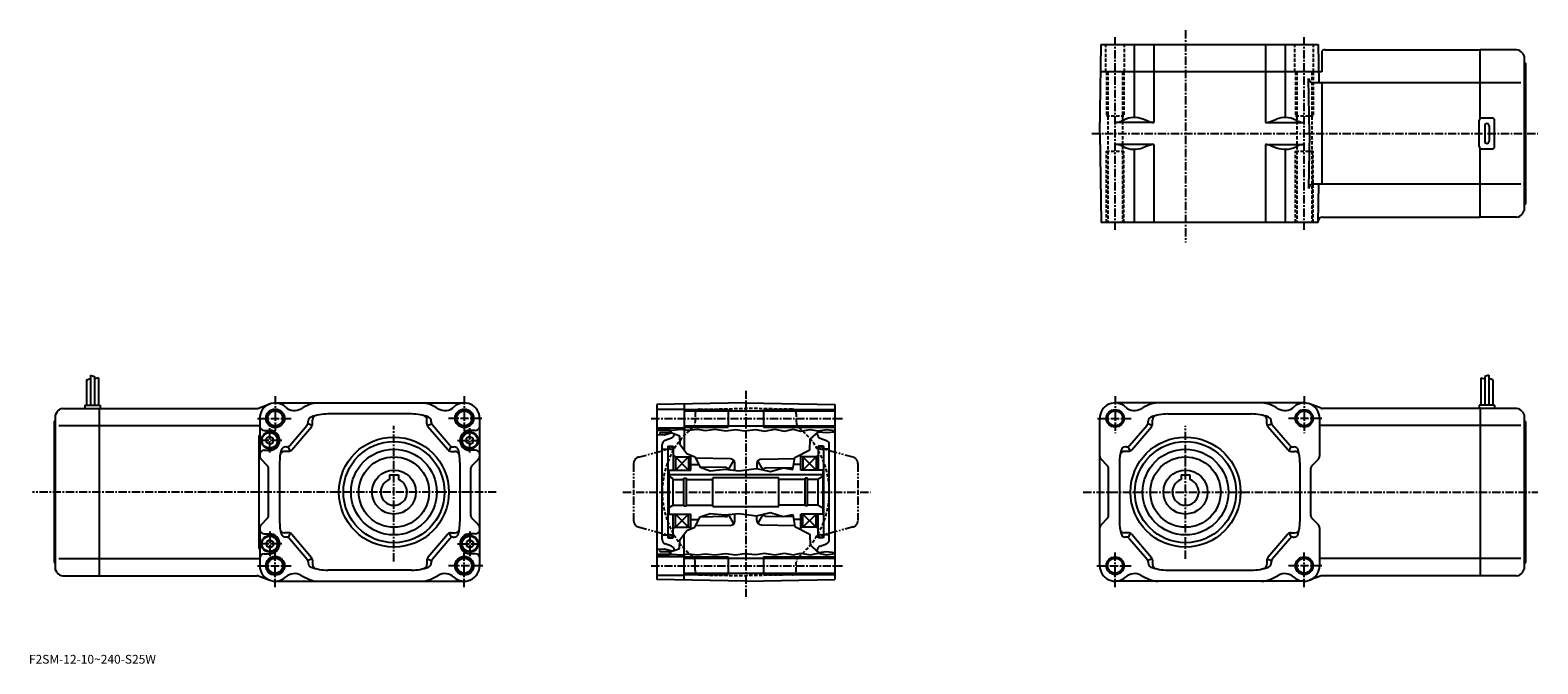
# Model space of a CAD drawing. Extents: x 75 to 760, y 72 to 360.
import ezdxf

# ---------------------------------------------------------------- set-up
doc = ezdxf.new("R2010")
doc.units = 0
doc.header["$LTSCALE"] = 3
for name, pattern in [('CENTER', [2, 1.25, -0.25, 0.25, -0.25]), ('DASHED', [0.75, 0.5, -0.25]), ('PHANTOM', [2.5, 1.25, -0.25, 0.25, -0.25, 0.25, -0.25])]:
    doc.linetypes.add(name, pattern=pattern)
doc.layers.get('0').update_dxf_attribs({"linetype": 'CONTINUOUS'})
doc.styles.get("Standard").update_dxf_attribs({"font": 'txt', "bigfont": 'BIGFONT'})

msp = doc.modelspace()

# ---------------------------------------------------------------- linework, layer by layer
at = {"linetype": 'CENTER'}
for p, q in [((568, 269.137329), (568, 356.812347)), ((600, 359.943604), (600, 263.501099)), ((654, 269.137329), (654, 356.812347)), ((557.378418, 312.996246), (760.237488, 312.996246)), ((186, 193.565582), (186, 176.76828)), ((272, 193.565582), (272, 176.76828)), ((400, 196.076248), (400, 102.451874)), ((568, 193.565582), (568, 176.76828)), ((654, 193.565582), (654, 176.76828)), ((178.021347, 183.5), (193.208847, 183.5)), ((183.5, 167.956406), (183.5, 179.072342)), ((240, 118.421249), (240, 180.106873)), ((279.978638, 183.5), (264.791138, 183.5)), ((274.5, 167.956406), (274.5, 179.072342)), ((356.995026, 183.5), (444.043762, 183.5)), ((560.021362, 183.5), (575.208862, 183.5)), ((600, 119.693748), (600, 180.106873)), ((661.978638, 183.5), (646.791138, 183.5)), ((189.051392, 173.5), (178.646347, 173.5)), ((268.948608, 173.5), (279.353638, 173.5)), ((286.540771, 150), (75.57, 150)), ((344.109558, 150), (456.738617, 150)), ((553.459229, 150), (760.237488, 150)), ((183.5, 132.043594), (183.5, 120.927658)), ((274.5, 132.043594), (274.5, 120.927658)), ((189.051392, 126.5), (178.646347, 126.5)), ((268.948608, 126.5), (279.353638, 126.5)), ((186, 106.783089), (186, 123.231712)), ((272, 106.783089), (272, 123.231712)), ((568, 106.783089), (568, 123.231712)), ((654, 106.783089), (654, 123.231712)), ((178.021347, 116.5), (193.208847, 116.5)), ((280.361633, 116.5), (264.791138, 116.5)), ((356.995026, 116.5), (444.043762, 116.5)), ((559.638367, 116.5), (575.208862, 116.5)), ((661.978638, 116.5), (646.791138, 116.5))]:
    msp.add_line(p, q, dxfattribs=at)
at = {"linetype": 'CONTINUOUS'}
for p, q in [((561, 312.996246), (561.706909, 353.496246)), ((561.706909, 353.496246), (660.293091, 353.496246)), ((576.65802, 353.496246), (576.65802, 320.200256)), ((585.632507, 353.496246), (585.632507, 317.996246)), ((636.367493, 353.496246), (636.367493, 317.996246)), ((645.34198, 353.496246), (645.34198, 320.200256)), ((660.293091, 353.496246), (660.598511, 335.996246)), ((662, 350.375519), (662, 340.996246)), ((663.448303, 350.996246), (734.055481, 350.996246)), ((734.055481, 319.862274), (734.055481, 350.996246)), ((750.591431, 350.996246), (734.055481, 350.996246)), ((753.189514, 349.496246), (754.055481, 347.996246)), ((754.055481, 347.996246), (754.055481, 277.996246)), ((754.555481, 344.996246), (754.055481, 345.496246)), ((754.555481, 344.996246), (754.555481, 280.996246)), ((662, 340.996246), (561.48877, 340.996246)), ((656.432983, 312.996246), (655.997192, 337.961334)), ((734.055481, 335.996246), (657.996887, 335.996246)), ((662, 335.996246), (662, 289.996246)), ((752.473877, 335.996246), (734.055481, 335.996246)), ((585.632507, 317.996246), (568.08728, 317.996246)), ((571.884705, 319.110626), (570.907898, 318.640137)), ((583.295105, 318.43103), (580.613586, 319.464447)), ((636.367493, 317.996246), (653.91272, 317.996246)), ((638.704834, 318.43103), (641.386414, 319.464447)), ((650.115295, 319.110626), (651.092102, 318.640137)), ((733.555481, 306.996246), (733.555481, 318.996246)), ((739.555481, 319.996246), (734.555481, 319.996246)), ((736.055481, 316.496246), (736.055481, 309.496246)), ((738.055481, 316.496246), (738.055481, 309.496246)), ((740.555481, 306.996246), (740.555481, 318.996246)), ((561, 312.996246), (561.706909, 272.496246)), ((656.432983, 312.996246), (655.997192, 288.031158)), ((585.632507, 307.996246), (568.08728, 307.996246)), ((571.884705, 306.881866), (570.907898, 307.352386)), ((576.65802, 305.792236), (576.65802, 272.496246)), ((583.295105, 307.561462), (580.613586, 306.528046)), ((585.632507, 307.996246), (585.632507, 272.496246)), ((636.367493, 307.996246), (653.91272, 307.996246)), ((636.367493, 307.996246), (636.367493, 272.496246)), ((638.704834, 307.561462), (641.386414, 306.528046)), ((645.34198, 305.792236), (645.34198, 272.496246)), ((650.115295, 306.881866), (651.092102, 307.352386)), ((734.055481, 274.996246), (734.055481, 306.130219)), ((734.555481, 305.996246), (739.555481, 305.996246)), ((734.055481, 289.996246), (657.996887, 289.996246)), ((660.293091, 272.496246), (660.598511, 289.996246)), ((752.473877, 289.996246), (734.055481, 289.996246)), ((662.302124, 274.996246), (734.055481, 274.996246)), ((750.591431, 274.996246), (734.055481, 274.996246)), ((753.189514, 276.496246), (754.055481, 277.996246)), ((754.555481, 280.996246), (754.055481, 280.496246)), ((660.293091, 272.496246), (561.706909, 272.496246)), ((100.244499, 201.0625), (102.044495, 201.6875)), ((100.244499, 201.0625), (100.244499, 189.5)), ((102.044495, 203.125), (102.044495, 189.5)), ((102.044495, 203.125), (103.844498, 202.5)), ((103.844498, 202.5), (103.844498, 189.5)), ((105.644493, 201.875), (103.845505, 201.427292)), ((105.644493, 201.875), (105.644493, 189.5)), ((734.35553, 201.875), (734.35553, 189.5)), ((734.35553, 201.875), (736.15448, 201.427292)), ((737.955505, 203.125), (736.155518, 202.5)), ((736.155518, 202.5), (736.155518, 189.5)), ((737.955505, 203.125), (737.955505, 189.5)), ((739.755493, 201.0625), (737.955505, 201.6875)), ((739.755493, 201.0625), (739.755493, 189.5)), ((86.810493, 186.499985), (85.944496, 185)), ((89.408592, 188), (105.944496, 188)), ((99.444496, 189.5), (99.444496, 188)), ((99.444496, 189.5), (106.444496, 189.5)), ((105.944496, 188), (177.641251, 188)), ((105.944496, 188), (106.444496, 188)), ((105.944496, 188), (105.944496, 112)), ((106.444496, 189.5), (106.444496, 188)), ((178.33638, 188.124695), (183.567017, 190.063583)), ((186, 190.5), (272, 190.5)), ((248, 185.5), (210, 185.5)), ((400, 190.5), (359.5, 189.793076)), ((359.5, 189.793076), (359.5, 110.206932)), ((359.5, 187.75), (372, 187.75)), ((372, 190.011261), (372, 169.088226)), ((372, 187.5), (392, 187.5)), ((372, 186.899994), (440.5, 186.899994)), ((392, 187.5), (392, 179.5)), ((400, 190.5), (440.5, 189.793076)), ((408, 187.5), (408, 179.5)), ((408, 187.5), (440.5, 187.5)), ((440.5, 189.793076), (440.5, 110.206932)), ((654, 190.5), (568, 190.5)), ((592, 185.5), (630, 185.5)), ((661.663635, 188.124695), (656.432983, 190.063583)), ((734.055481, 188), (662.358765, 188)), ((733.555481, 189.5), (733.555481, 188)), ((740.555481, 189.5), (733.555481, 189.5)), ((734.055481, 188), (733.555481, 188)), ((734.055481, 188), (734.055481, 112)), ((750.591431, 188), (734.055481, 188)), ((740.555481, 189.5), (740.555481, 188)), ((753.189514, 186.499985), (754.055481, 185)), ((85.444496, 182), (85.944496, 182.5)), ((85.444496, 182), (85.444496, 118)), ((85.944496, 185), (85.944496, 115)), ((87.526093, 180.248993), (105.944496, 180.248993)), ((105.944496, 180.248962), (179, 180.248962)), ((179, 183.5), (179, 166.32843)), ((192.598648, 171.19841), (200.518509, 180.438263)), ((193.518509, 169.19841), (202.518509, 179.69841)), ((202.875763, 180.306107), (200.875763, 181.045959)), ((201, 181.739853), (201, 182.235001)), ((203, 181), (203, 182.864914)), ((255, 181), (255, 182.864914)), ((255.124237, 180.306107), (257.124237, 181.045959)), ((264.481476, 169.19841), (255.481491, 179.69841)), ((257, 181.739853), (257, 182.235001)), ((265.401367, 171.19841), (257.481476, 180.438263)), ((279, 116.5), (279, 183.5)), ((359.5, 179.25), (372, 179.25)), ((359.5, 178.386047), (363.03125, 178.625)), ((363.03125, 178.625), (366.75, 178.15625)), ((366.75, 178.15625), (370.53125, 178.5625)), ((370.53125, 178.5625), (374.03125, 178.0625)), ((372, 180.100006), (440.5, 180.100006)), ((372, 179.5), (392, 179.5)), ((374.03125, 178.0625), (378.0625, 178.59375)), ((378.0625, 178.59375), (381.59375, 178.03125)), ((381.59375, 178.03125), (386.125, 178.53125)), ((386.125, 178.53125), (390.8125, 177.90625)), ((390.8125, 177.90625), (395.5, 178.5)), ((395.5, 178.5), (399.3125, 177.875)), ((399.3125, 177.875), (404.625, 178.375)), ((404.625, 178.375), (408.53125, 177.71875)), ((408, 179.5), (440.5, 179.5)), ((408.53125, 177.71875), (413.15625, 178.5625)), ((413.15625, 178.5625), (417.5625, 177.71875)), ((417.5625, 177.71875), (421.625, 178.59375)), ((421.625, 178.59375), (425, 177.75)), ((425, 177.75), (429.28125, 178.5)), ((429.28125, 178.5), (432.90625, 177.78125)), ((432.90625, 177.78125), (436.78125, 178.5)), ((436.78125, 178.5), (440.5, 177.957687)), ((561, 116.5), (561, 183.5)), ((574.598633, 171.19841), (582.518494, 180.438263)), ((575.518494, 169.19841), (584.518494, 179.69841)), ((584.875793, 180.306107), (582.875793, 181.045959)), ((583, 181.739853), (583, 182.235001)), ((585, 181), (585, 182.864914)), ((637, 181), (637, 182.864914)), ((637.124207, 180.306107), (639.124207, 181.045959)), ((646.481506, 169.19841), (637.481506, 179.69841)), ((639, 181.739853), (639, 182.235001)), ((647.401367, 171.19841), (639.481506, 180.438263)), ((661, 183.5), (661, 166.32843)), ((734.055481, 180.248962), (661, 180.248962)), ((752.473877, 180.248993), (734.055481, 180.248993)), ((754.055481, 185), (754.055481, 115)), ((754.555481, 182), (754.055481, 182.5)), ((754.555481, 182), (754.555481, 118)), ((178.5, 175.69046), (178.5, 124.309532)), ((178.5, 175.69046), (179, 175.69046)), ((181, 178), (183.5, 178)), ((183.5, 175.299988), (182, 174.43396)), ((182, 172.56601), (182, 174.43396)), ((183.5, 171.699982), (182, 172.56601)), ((183.5, 175.299988), (185, 174.43396)), ((183.5, 171.699982), (185, 172.56601)), ((185, 172.56601), (185, 174.43396)), ((274.5, 175.299988), (273, 174.43396)), ((273, 172.56601), (273, 174.43396)), ((274.5, 171.699982), (273, 172.56601)), ((277, 178), (274.5, 178)), ((274.5, 175.299988), (276, 174.43396)), ((274.5, 171.699982), (276, 172.56601)), ((276, 172.56601), (276, 174.43396)), ((359.5, 178.170212), (366, 178)), ((362.974121, 175.924332), (359.5, 176.060043)), ((360.999969, 177.000015), (364.999969, 177.000031)), ((360.999969, 177.000015), (360.999969, 176.00145)), ((362, 128.400421), (362, 171.599579)), ((366.567902, 176.891891), (362.974121, 175.924332)), ((366.184052, 174.522873), (363.315948, 173.478973)), ((364.999969, 177.299988), (364.999969, 176.469757)), ((364.999969, 177.299988), (366, 177.299988)), ((366, 178), (366, 176.738998)), ((366.567902, 176.891891), (369.87384, 175.589554)), ((367.5, 176.524704), (367.5, 176.402252)), ((369.87384, 175.589554), (370.033386, 171.760803)), ((370.033386, 171.760803), (373.144226, 167.533218)), ((429.139709, 169.12854), (429.299225, 174.074005)), ((429.299225, 174.074005), (433.134827, 177.406555)), ((432.499908, 176.854904), (432.499908, 176.402283)), ((433.134827, 177.406555), (436.782806, 177.049683)), ((433.815857, 174.522903), (436.684052, 173.478973)), ((436.782806, 177.049683), (440.5, 177.421402)), ((438, 128.400421), (438, 171.599579)), ((182.414215, 162.085785), (179.585785, 164.914215)), ((181, 169), (183.5, 169)), ((192, 168.5), (190.226273, 168.5)), ((191.080124, 170.5), (190.635086, 170.5)), ((192.835709, 168.682968), (191.915848, 170.682968)), ((265.164276, 168.682968), (266.084167, 170.682968)), ((266, 168.5), (267.773712, 168.5)), ((266.919861, 170.5), (267.364929, 170.5)), ((277, 169), (274.5, 169)), ((275.585785, 162.085785), (278.414215, 164.914215)), ((362, 169.5), (364.600006, 169.5)), ((364.600006, 170.850006), (364.600006, 129.149994)), ((364.600006, 170.850006), (367, 170.850006)), ((367, 170.850006), (367, 160)), ((368, 166), (367, 166.577347)), ((368, 166), (375, 166)), ((368, 166), (374, 160)), ((374, 166), (368, 160)), ((368, 166), (368, 160)), ((373.144226, 167.533218), (376.813446, 166.017685)), ((374, 166), (374, 160)), ((375, 160), (375, 166.766708)), ((376.813446, 166.017685), (379.206421, 161.311508)), ((393.034912, 165.132843), (377.122162, 165.410599)), ((406.965088, 164.914642), (422.269745, 165.181793)), ((421.402435, 160.194794), (422.359619, 165.698608)), ((422.359619, 165.698608), (429.139709, 169.12854)), ((425, 160), (425, 167.034332)), ((432, 166), (425, 166)), ((426, 166), (426, 160)), ((432, 166), (426, 160)), ((426, 166), (432, 160)), ((432, 166), (433, 166.577347)), ((432, 166), (432, 160)), ((435.399994, 170.850006), (433, 170.850006)), ((433, 170.850006), (433, 160)), ((435.399994, 170.850006), (435.399994, 129.149994)), ((438, 169.5), (435.399994, 169.5)), ((564.414185, 162.085785), (561.585815, 164.914215)), ((574, 168.5), (572.226257, 168.5)), ((573.080139, 170.5), (572.635071, 170.5)), ((574.835693, 168.682968), (573.915833, 170.682968)), ((647.164307, 168.682968), (648.084167, 170.682968)), ((648, 168.5), (649.773743, 168.5)), ((648.919861, 170.5), (649.364929, 170.5)), ((657.585815, 162.085785), (660.414185, 164.914215)), ((183, 139.32843), (183, 160.67157)), ((188, 163.5), (188, 136.5)), ((238, 157.800003), (242, 157.800003)), ((238, 157.800003), (238, 155.65686)), ((242, 157.800003), (242, 155.65686)), ((270, 163.5), (270, 136.5)), ((275, 139.32843), (275, 160.67157)), ((365.000092, 160), (375, 160)), ((365.000092, 160), (365.000092, 140)), ((434.999908, 157.800003), (365.000092, 157.800003)), ((375, 162.5), (378.602112, 162.5)), ((390.701996, 161.173553), (379.174255, 161.374771)), ((379.206421, 161.311508), (383.832825, 159.716187)), ((383.832825, 159.716187), (390.612915, 160.354324)), ((390.612915, 160.354324), (396.914398, 159.716187)), ((392.23822, 160.411407), (394.571136, 164.370697)), ((395, 159.910049), (395, 163.133133)), ((396.914398, 159.716187), (404.890961, 160.753143)), ((404.890961, 160.753143), (411.272217, 159.317368)), ((405, 162.914948), (405, 160.728607)), ((407.76178, 160.193222), (405.428864, 164.152496)), ((409.298004, 160.955368), (421.571991, 161.169617)), ((411.272217, 159.317368), (417.01535, 161.072205)), ((417.01535, 161.072205), (421.402435, 160.194794)), ((425, 162.5), (421.803345, 162.5)), ((434.999908, 160), (425, 160)), ((434.999908, 160), (434.999908, 140)), ((565, 139.32843), (565, 160.67157)), ((570, 163.5), (570, 136.5)), ((598, 157.800003), (602, 157.800003)), ((598, 157.800003), (598, 155.65686)), ((602, 157.800003), (602, 155.65686)), ((652, 163.5), (652, 136.5)), ((657, 139.32843), (657, 160.67157)), ((367.000092, 156), (365.000092, 157.154709)), ((367.000092, 144), (367.000092, 156)), ((367.000092, 155.65686), (371.850098, 155.65686)), ((371.850098, 143.75), (371.850098, 156.25)), ((371.850098, 156.25), (373.000092, 156.25)), ((373.000092, 143.75), (373.000092, 156.25)), ((373.000092, 155.65686), (385.000092, 155.65686)), ((414.999908, 156.5), (385.000092, 156.5)), ((385.000092, 143.5), (385.000092, 156.5)), ((414.999908, 143.5), (414.999908, 156.5)), ((426.999908, 155.65686), (414.999908, 155.65686)), ((426.999908, 143.75), (426.999908, 156.25)), ((428.149902, 156.25), (426.999908, 156.25)), ((428.149902, 143.75), (428.149902, 156.25)), ((432.999908, 155.65686), (428.149902, 155.65686)), ((432.999908, 156), (434.999908, 157.154709)), ((432.999908, 144), (432.999908, 156)), ((367.000092, 144), (365.000092, 142.845306)), ((367.000092, 144), (371.850098, 144)), ((373.000092, 144), (385.000092, 144)), ((426.999908, 144), (414.999908, 144)), ((432.999908, 144), (428.149902, 144)), ((432.999908, 144), (434.999908, 142.845306)), ((182.414215, 137.914215), (179.585785, 135.085785)), ((275.585785, 137.914215), (278.414215, 135.085785)), ((365.000092, 140), (375, 140)), ((367, 129.149994), (367, 140)), ((368, 134), (374, 140)), ((374, 134), (368, 140)), ((368, 134), (368, 140)), ((371.850098, 143.75), (373.000092, 143.75)), ((374, 134), (374, 140)), ((375, 133.233292), (375, 140)), ((375, 137.5), (378.602112, 137.5)), ((376.813446, 133.982315), (379.206421, 138.688492)), ((390.701996, 138.826447), (379.174255, 138.625229)), ((379.206421, 138.688492), (383.832825, 140.283813)), ((383.832825, 140.283813), (390.612915, 139.645676)), ((385.000092, 143.5), (414.999908, 143.5)), ((390.612915, 139.645676), (396.914398, 140.283813)), ((394.571136, 135.629303), (392.23822, 139.588593)), ((395, 136.866867), (395, 140.089951)), ((396.914398, 140.283813), (404.890961, 139.246857)), ((404.890961, 139.246857), (411.272217, 140.682632)), ((405, 137.085052), (405, 139.271393)), ((407.76178, 139.806778), (405.428864, 135.847504)), ((409.298004, 139.044632), (421.571991, 138.830383)), ((411.272217, 140.682632), (417.01535, 138.927795)), ((417.01535, 138.927795), (421.402435, 139.805206)), ((421.402435, 139.805206), (422.359619, 134.301392)), ((425, 137.5), (421.803345, 137.5)), ((425, 132.965668), (425, 140)), ((434.999908, 140), (425, 140)), ((426, 134), (426, 140)), ((432, 134), (426, 140)), ((426, 134), (432, 140)), ((428.149902, 143.75), (426.999908, 143.75)), ((432, 134), (432, 140)), ((433, 129.149994), (433, 140)), ((564.414185, 137.914215), (561.585815, 135.085785)), ((657.585815, 137.914215), (660.414185, 135.085785)), ((179, 133.67157), (179, 116.5)), ((181, 131), (183.5, 131)), ((192, 131.5), (190.226273, 131.5)), ((192.835709, 131.317032), (191.915848, 129.317032)), ((193.518509, 130.80159), (202.518509, 120.301582)), ((264.481476, 130.80159), (255.481491, 120.301582)), ((265.164276, 131.317032), (266.084167, 129.317032)), ((266, 131.5), (267.773712, 131.5)), ((277, 131), (274.5, 131)), ((362, 130.5), (364.600006, 130.5)), ((368, 134), (367, 133.422653)), ((368, 134), (375, 134)), ((370.033386, 128.239197), (373.144226, 132.466782)), ((372, 109.988739), (372, 130.911789)), ((373.144226, 132.466782), (376.813446, 133.982315)), ((393.034912, 134.867172), (377.122162, 134.589401)), ((406.965088, 135.085358), (422.269745, 134.818207)), ((422.359619, 134.301392), (429.139709, 130.87146)), ((432, 134), (425, 134)), ((429.139709, 130.87146), (429.299225, 125.925995)), ((432, 134), (433, 133.422653)), ((438, 130.5), (435.399994, 130.5)), ((574, 131.5), (572.226257, 131.5)), ((574.835693, 131.317032), (573.915833, 129.317032)), ((575.518494, 130.80159), (584.518494, 120.301582)), ((646.481506, 130.80159), (637.481506, 120.301582)), ((647.164307, 131.317032), (648.084167, 129.317032)), ((648, 131.5), (649.773743, 131.5)), ((661, 133.67157), (661, 116.5)), ((178.5, 124.309532), (179, 124.309532)), ((183.5, 128.300018), (182, 127.43399)), ((182, 127.43399), (182, 125.56604)), ((183.5, 124.700012), (182, 125.56604)), ((183.5, 128.300018), (185, 127.43399)), ((183.5, 124.700012), (185, 125.56604)), ((185, 127.43399), (185, 125.56604)), ((191.080124, 129.5), (190.635086, 129.5)), ((192.598648, 128.80159), (200.518509, 119.561737)), ((265.401367, 128.80159), (257.481476, 119.561737)), ((266.919861, 129.5), (267.364929, 129.5)), ((274.5, 128.300018), (273, 127.43399)), ((273, 127.43399), (273, 125.56604)), ((274.5, 124.700012), (273, 125.56604)), ((274.5, 128.300018), (276, 127.43399)), ((274.5, 124.700012), (276, 125.56604)), ((276, 127.43399), (276, 125.56604)), ((362.974121, 124.075661), (359.5, 123.939957)), ((360.999969, 122.999985), (360.999969, 123.99855)), ((366.567902, 123.108109), (362.974121, 124.075661)), ((366.184052, 125.477135), (363.315948, 126.521027)), ((364.600006, 129.149994), (367, 129.149994)), ((364.999969, 122.700012), (364.999969, 123.530243)), ((366.567902, 123.108109), (369.87384, 124.410446)), ((367.5, 123.475296), (367.5, 123.597748)), ((369.87384, 124.410446), (370.033386, 128.239197)), ((429.299225, 125.925995), (433.134827, 122.593445)), ((432.499908, 123.145096), (432.499908, 123.59771)), ((435.399994, 129.149994), (433, 129.149994)), ((433.815857, 125.477097), (436.684052, 126.521027)), ((573.080139, 129.5), (572.635071, 129.5)), ((574.598633, 128.80159), (582.518494, 119.561737)), ((647.401367, 128.80159), (639.481506, 119.561737)), ((648.919861, 129.5), (649.364929, 129.5)), ((85.444496, 118), (85.944496, 117.5)), ((87.526093, 119.750999), (105.944496, 119.750999)), ((105.944496, 119.751038), (179, 119.751038)), ((181, 122), (183.5, 122)), ((202.875763, 119.693893), (200.875763, 118.954041)), ((201, 118.260155), (201, 117.765007)), ((203, 119), (203, 117.135086)), ((255, 119), (255, 117.135086)), ((255.124237, 119.693893), (257.124237, 118.954041)), ((257, 118.260155), (257, 117.765007)), ((277, 122), (274.5, 122)), ((359.5, 121.829788), (366, 122)), ((359.5, 121.613953), (363.03125, 121.375)), ((359.5, 120.75), (372, 120.75)), ((360.999969, 122.999985), (364.999969, 122.999969)), ((363.03125, 121.375), (366.75, 121.84375)), ((364.999969, 122.700012), (366, 122.700012)), ((366, 122), (366, 123.261009)), ((366.75, 121.84375), (370.53125, 121.4375)), ((370.53125, 121.4375), (374.03125, 121.9375)), ((372, 120.5), (392, 120.5)), ((372, 119.900002), (440.5, 119.900002)), ((374.03125, 121.9375), (378.0625, 121.40625)), ((378.0625, 121.40625), (381.59375, 121.96875)), ((381.59375, 121.96875), (386.125, 121.46875)), ((386.125, 121.46875), (390.8125, 122.09375)), ((390.8125, 122.09375), (395.5, 121.5)), ((392, 120.5), (392, 112.5)), ((395.5, 121.5), (399.3125, 122.125)), ((399.3125, 122.125), (404.625, 121.625)), ((404.625, 121.625), (408.53125, 122.28125)), ((408, 120.5), (408, 112.5)), ((408, 120.5), (440.5, 120.5)), ((408.53125, 122.28125), (413.15625, 121.4375)), ((413.15625, 121.4375), (417.5625, 122.28125)), ((417.5625, 122.28125), (421.625, 121.40625)), ((421.625, 121.40625), (425, 122.25)), ((425, 122.25), (429.28125, 121.5)), ((429.28125, 121.5), (432.90625, 122.21875)), ((432.90625, 122.21875), (436.78125, 121.5)), ((433.134827, 122.593445), (436.782806, 122.95031)), ((436.78125, 121.5), (440.5, 122.04232)), ((436.782806, 122.95031), (440.5, 122.57859)), ((584.875793, 119.693893), (582.875793, 118.954041)), ((583, 118.260155), (583, 117.765007)), ((585, 119), (585, 117.135086)), ((637, 119), (637, 117.135086)), ((637.124207, 119.693893), (639.124207, 118.954041)), ((639, 118.260155), (639, 117.765007)), ((734.055481, 119.751038), (661, 119.751038)), ((752.473877, 119.750999), (734.055481, 119.750999)), ((754.555481, 118), (754.055481, 117.5)), ((86.810493, 113.5), (85.944496, 115)), ((89.408592, 112), (105.944496, 112)), ((105.944496, 112), (177.641251, 112)), ((178.33638, 111.875305), (183.567017, 109.936417)), ((248, 114.5), (210, 114.5)), ((359.5, 112.25), (372, 112.25)), ((400, 109.5), (359.5, 110.206932)), ((372, 113.099998), (440.5, 113.099998)), ((372, 112.5), (392, 112.5)), ((400, 109.5), (440.5, 110.206932)), ((408, 112.5), (440.5, 112.5)), ((592, 114.5), (630, 114.5)), ((661.663635, 111.875305), (656.432983, 109.936417)), ((734.055481, 112), (662.358765, 112)), ((750.591431, 112), (734.055481, 112)), ((753.189514, 113.5), (754.055481, 115)), ((186, 109.5), (272, 109.5)), ((654, 109.5), (568, 109.5))]:
    msp.add_line(p, q, dxfattribs=at)
at = {"linetype": 'DASHED'}
for p, q in [((563.75, 340.996246), (563.75, 353.496246)), ((572.25, 340.996246), (572.25, 353.496246)), ((649.75, 340.996246), (649.75, 353.496246)), ((658.25, 340.996246), (658.25, 353.496246)), ((564, 340.996246), (564, 320.996246)), ((564.599976, 340.996246), (564.599976, 272.496246)), ((571.400024, 340.996246), (571.400024, 272.496246)), ((572, 340.996246), (572, 320.996246)), ((650, 340.996246), (650, 320.996246)), ((650.599976, 340.996246), (650.599976, 272.496246)), ((657.400024, 340.996246), (657.400024, 272.496246)), ((658, 340.996246), (658, 320.996246)), ((564, 320.996246), (572, 320.996246)), ((650, 320.996246), (658, 320.996246)), ((564, 304.996246), (572, 304.996246)), ((564, 272.496246), (564, 304.996246)), ((572, 272.496246), (572, 304.996246)), ((650, 304.996246), (658, 304.996246)), ((650, 272.496246), (650, 304.996246)), ((658, 272.496246), (658, 304.996246)), ((377, 185.633133), (377, 181.701736)), ((378.965088, 187.632828), (400, 188)), ((421.034912, 187.632828), (400, 188)), ((423, 185.633133), (423, 181.701736)), ((377, 114.366859), (377, 118.298264)), ((423, 114.366859), (423, 118.298264)), ((378.965088, 112.367165), (400, 112)), ((421.034912, 112.367165), (400, 112))]:
    msp.add_line(p, q, dxfattribs=at)
at = {"linetype": 'PHANTOM'}
for p, q in [((351.223541, 165.873886), (364.600006, 169.458099)), ((365.800018, 169.5), (364.600006, 169.458099)), ((365.800018, 169.5), (367, 169.458099)), ((434.199982, 169.5), (433, 169.458099)), ((434.199982, 169.5), (435.399994, 169.458099)), ((448.776459, 165.873886), (435.399994, 169.458099)), ((349, 162.976105), (349, 137.086975)), ((451, 162.976105), (451, 137.086975)), ((351.223541, 134.126114), (364.600006, 130.541901)), ((365.800018, 130.5), (364.600006, 130.541901)), ((365.800018, 130.5), (367, 130.541901)), ((434.199982, 130.5), (433, 130.541901)), ((434.199982, 130.5), (435.399994, 130.541901)), ((448.776459, 134.126114), (435.399994, 130.541901))]:
    msp.add_line(p, q, dxfattribs=at)
at = {"linetype": 'CONTINUOUS'}
for centre, radius in [((186, 183.5), 4.25), ((186, 183.5), 4), ((186, 183.5), 3.4), ((272, 183.5), 4.25), ((272, 183.5), 4), ((272, 183.5), 3.4), ((568, 183.5), 4), ((568, 183.5), 3.4), ((654, 183.5), 4), ((654, 183.5), 3.4), ((183.5, 173.5), 3.8), ((183.5, 173.5), 3.5), ((240, 150), 25.002001), ((240, 150), 23), ((274.5, 173.5), 3.8), ((274.5, 173.5), 3.5), ((600, 150), 25.002001), ((600, 150), 23), ((240, 150), 19.5), ((240, 150), 16), ((600, 150), 19.5), ((600, 150), 16), ((240, 150), 10), ((600, 150), 10), ((183.5, 126.5), 3.8), ((274.5, 126.5), 3.8), ((183.5, 126.5), 3.5), ((274.5, 126.5), 3.5), ((186, 116.5), 4.25), ((186, 116.5), 4), ((186, 116.5), 3.4), ((272, 116.5), 4.25), ((272, 116.5), 4), ((272, 116.5), 3.4), ((568, 116.5), 4), ((568, 116.5), 3.4), ((654, 116.5), 4), ((654, 116.5), 3.4)]:
    msp.add_circle(centre, radius, dxfattribs=at)
for centre, radius, start, end in [((663.448303, 348.996246), 2, 90, 136.398758), ((750.591431, 347.996277), 3, 29.999599, 90), ((657.996887, 337.996246), 2, -179, -90), ((568.08728, 324.496246), 6.5, -90, -64.282272), ((576.65802, 309.200256), 11, 68.924667, 115.717728), ((585.632507, 324.496246), 6.5, -111.075333, -90), ((636.367493, 324.496246), 6.5, 270, 291.075317), ((645.34198, 309.200256), 11, 64.282272, 111.075333), ((653.91272, 324.496246), 6.5, 244.282272, 270), ((734.555481, 318.996246), 1, 90, 180), ((737.055481, 316.496246), 1, 0, 180), ((739.555481, 318.996246), 1, 0, 90), ((737.055481, 309.496246), 1, -180, 0), ((568.08728, 301.496246), 6.5, 64.282272, 90), ((576.65802, 316.792236), 11, 244.282272, 291.075317), ((585.632507, 301.496246), 6.5, 90, 111.075333), ((636.367493, 301.496246), 6.5, 68.924667, 90), ((645.34198, 316.792236), 11, -111.075333, -64.282272), ((653.91272, 301.496246), 6.5, 90, 115.717728), ((734.555481, 306.996246), 1, 180, 270), ((739.555481, 306.996246), 1, -90, 0), ((657.996887, 287.996246), 2, 90, 179), ((662.302124, 272.996246), 2, 90, 179), ((750.591431, 277.996246), 3, 270, 330.000397), ((89.408592, 185.000015), 3, 90, 150.000397), ((177.641251, 190), 2, -90, -69.66127), ((186, 183.5), 7, 47.364067, 180), ((194.805389, 193.063736), 6, -132.635925, -59.641697), ((213, 162), 30, 112.331642, 120.358299), ((205.400665, 180.5), 10, 90, 112.331642), ((210, 163.5), 22, 90, 110.487312), ((248, 163.5), 22, 69.512688, 90), ((252.599335, 180.5), 10, 67.668358, 90), ((245, 162), 30, 59.641697, 67.668358), ((263.194611, 193.063736), 6, -120.358299, -47.364067), ((272, 183.5), 7, 0, 132.635925), ((568, 183.5), 7, 47.364067, 180), ((576.805359, 193.063736), 6, 227.364075, 300.358307), ((595, 162), 30, 112.331642, 120.358299), ((587.400635, 180.5), 10, 90, 112.331642), ((592, 163.5), 22, 90, 110.487312), ((630, 163.5), 22, 69.512688, 90), ((634.599365, 180.5), 10, 67.668358, 90), ((627, 162), 30, 59.641697, 67.668358), ((645.194641, 193.063736), 6, 239.641693, 312.635925), ((654, 183.5), 7, 0, 132.635925), ((662.358765, 190), 2, 249.66127, 270), ((750.591431, 185.000015), 3, 29.999599, 90), ((181, 180), 2, 180, 270), ((199, 181.739853), 2, -40.601295, 0), ((203, 182.235001), 2, 110.487312, 180), ((201, 181), 2, -40.601295, 0), ((205, 182.864914), 2, 104.477509, 180), ((253, 182.864914), 2, 0, 75.522491), ((257, 181), 2, 180, 220.601288), ((255, 182.235001), 2, 0, 69.512688), ((259, 181.739853), 2, 180, 220.601288), ((277, 180), 2, -90, 0), ((581, 181.739853), 2, -40.601295, 0), ((585, 182.235001), 2, 110.487312, 180), ((583, 181), 2, -40.601295, 0), ((587, 182.864914), 2, 104.477509, 180), ((635, 182.864914), 2, 0, 75.522491), ((639, 181), 2, 180, 220.601288), ((637, 182.235001), 2, 0, 69.512688), ((641, 181.739853), 2, 180, 220.601288), ((183.5, 173.5), 4.5, -90, 90), ((274.5, 173.5), 4.5, -270, -90), ((364, 171.599579), 2, -250, -180), ((365.5, 176.402252), 2, -69.999992, 0), ((434.499908, 176.402283), 2, 180, 250), ((436, 171.599579), 2, 0, 70), ((181, 167), 2, 90, 180), ((181, 166.32843), 2, 180, 225), ((210, 163.5), 22, 165.522491, 180), ((190.226273, 166.5), 2, 90, 171.373077), ((190.635086, 168.5), 2, 90, 165.522491), ((191.080124, 172.5), 2, -90, -40.601295), ((192, 170.5), 2, -90, -40.601295), ((266, 170.5), 2, 220.601288, 270), ((266.919861, 172.5), 2, 220.601288, 270), ((267.364929, 168.5), 2, 14.477512, 90), ((267.773712, 166.5), 2, 8.626927, 90), ((248, 163.5), 22, 0, 14.477512), ((277, 167), 2, 0, 90), ((277, 166.32843), 2, -45, 0), ((393, 163.133133), 2, 0, 89), ((407, 162.914948), 2, 91, 180), ((563, 166.32843), 2, 180, 225), ((592, 163.5), 22, 165.522491, 180), ((572.226257, 166.5), 2, 90, 171.373077), ((572.635071, 168.5), 2, 90, 165.522491), ((573.080139, 172.5), 2, -90, -40.601295), ((574, 170.5), 2, -90, -40.601295), ((648, 170.5), 2, 220.601288, 270), ((648.919861, 172.5), 2, 220.601288, 270), ((649.364929, 168.5), 2, 14.477512, 90), ((649.773743, 166.5), 2, 8.626927, 90), ((630, 163.5), 22, 0, 14.477512), ((659, 166.32843), 2, -45, 0), ((181, 160.67157), 2, 0, 45), ((277, 160.67157), 2, 135, 180), ((390.667084, 159.173859), 2, 29.985052, 89), ((409.332916, 158.955673), 2, 91, 144.409561), ((563, 160.67157), 2, 0, 45), ((659, 160.67157), 2, 135, 180), ((240, 150), 6, -250.528778, 70.528778), ((600, 150), 6, -250.528778, 70.528778), ((181, 139.32843), 2, -45, 0), ((277, 139.32843), 2, 180, 225), ((390.667084, 140.826141), 2, 271, 330.014954), ((409.332916, 141.044327), 2, 215.590439, 269), ((563, 139.32843), 2, -45, 0), ((659, 139.32843), 2, 180, 225), ((181, 133.67157), 2, 135, 180), ((181, 133), 2, 180, 270), ((183.5, 126.5), 4.5, -90, 90), ((210, 136.5), 22, 180, 194.477509), ((190.226273, 133.5), 2, -171.373077, -90), ((190.635086, 131.5), 2, -165.522491, -90), ((192, 129.5), 2, 40.601295, 90), ((266, 129.5), 2, 90, 139.398712), ((267.364929, 131.5), 2, 270, 345.522491), ((267.773712, 133.5), 2, 270, 351.373077), ((248, 136.5), 22, -14.477512, 0), ((274.5, 126.5), 4.5, 90, 270), ((277, 133), 2, -90, 0), ((277, 133.67157), 2, 0, 45), ((393, 136.866867), 2, -89, 0), ((407, 137.085052), 2, 180, 269), ((563, 133.67157), 2, 135, 180), ((592, 136.5), 22, 180, 194.477509), ((572.226257, 133.5), 2, -171.373077, -90), ((572.635071, 131.5), 2, -165.522491, -90), ((574, 129.5), 2, 40.601295, 90), ((648, 129.5), 2, 90, 139.398712), ((649.364929, 131.5), 2, 270, 345.522491), ((649.773743, 133.5), 2, 270, 351.373077), ((630, 136.5), 22, -14.477512, 0), ((659, 133.67157), 2, 0, 45), ((191.080124, 127.5), 2, 40.601295, 90), ((266.919861, 127.5), 2, 90, 139.398712), ((364, 128.400421), 2, -180, -110), ((365.5, 123.597748), 2, 0, 69.999992), ((434.499908, 123.59771), 2, 110.000008, 180), ((436, 128.400421), 2, -70, 0), ((573.080139, 127.5), 2, 40.601295, 90), ((648.919861, 127.5), 2, 90, 139.398712), ((181, 120), 2, 90, 180), ((199, 118.260155), 2, 0, 40.601295), ((203, 117.765007), 2, 180, 249.51268), ((201, 119), 2, 0, 40.601295), ((205, 117.135086), 2, 180, 255.522491), ((253, 117.135086), 2, -75.522491, 0), ((257, 119), 2, 139.398712, 180), ((255, 117.765007), 2, -69.512688, 0), ((259, 118.260155), 2, 139.398712, 180), ((277, 120), 2, 0, 90), ((581, 118.260155), 2, 0, 40.601295), ((585, 117.765007), 2, 180, 249.51268), ((583, 119), 2, 0, 40.601295), ((587, 117.135086), 2, 180, 255.522491), ((635, 117.135086), 2, -75.522491, 0), ((639, 119), 2, 139.398712, 180), ((637, 117.765007), 2, -69.512688, 0), ((641, 118.260155), 2, 139.398712, 180), ((89.408592, 115), 3, -150.000397, -90), ((177.641251, 110), 2, 69.66127, 90), ((186, 116.5), 7, 180, 312.635925), ((194.805389, 106.936256), 6, 59.641697, 132.635925), ((213, 138), 30, -120.358299, -112.331642), ((205.400665, 119.5), 10, -112.331642, -90), ((210, 136.5), 22, -110.487312, -90), ((248, 136.5), 22, 270, 290.487305), ((252.599335, 119.5), 10, -90, -67.668358), ((245, 138), 30, -67.668358, -59.641697), ((263.194611, 106.936256), 6, 47.364067, 120.358299), ((272, 116.5), 7, -132.635925, 0), ((568, 116.5), 7, 180, 312.635925), ((576.805359, 106.936256), 6, 59.641697, 132.635925), ((595, 138), 30, 239.641693, 247.66835), ((587.400635, 119.5), 10, 247.66835, 270), ((592, 136.5), 22, -110.487312, -90), ((630, 136.5), 22, 270, 290.487305), ((634.599365, 119.5), 10, 270, 292.331635), ((627, 138), 30, 292.331635, 300.358307), ((645.194641, 106.936256), 6, 47.364067, 120.358299), ((654, 116.5), 7, -132.635925, 0), ((662.358765, 110), 2, 90, 110.33873), ((750.591431, 115), 3, 270, 330.000397)]:
    msp.add_arc(centre, radius, start, end, dxfattribs=at)
at = {"linetype": 'DASHED'}
for centre, radius, start, end in [((379, 185.633133), 2, 91, 180), ((421, 185.633133), 2, 0, 89), ((400, 150), 38, 129.356705, 230.643295), ((374, 181.701736), 3, -50.643299, 0), ((426, 181.701736), 3, 180, 230.643295), ((400, 150), 38, -50.643299, 50.643299), ((374, 118.298264), 3, 0, 50.643299), ((426, 118.298264), 3, 129.356705, 180), ((379, 114.366859), 2, 180, 269), ((421, 114.366859), 2, -89, 0)]:
    msp.add_arc(centre, radius, start, end, dxfattribs=at)
at = {"linetype": 'PHANTOM'}
for centre, radius, start, end in [((352, 162.976105), 3, -255, -180), ((365.800018, 169.279999), 1.22, -349.611145, -188.302261), ((434.199982, 169.279999), 1.22, -351.697723, -190.388855), ((448, 162.976105), 3, 0, 75), ((352, 137.023895), 3, -180, -105), ((365.800018, 130.720001), 1.22, -171.697739, -10.388855), ((434.199982, 130.720001), 1.22, -169.611145, -8.302263), ((448, 137.023895), 3, -75, 0)]:
    msp.add_arc(centre, radius, start, end, dxfattribs=at)

# ---------------------------------------------------------------- texts
msp.add_text('F2SM-12-10~240-S25W', height=4).set_placement((74, 72))

doc.saveas('drawing.dxf')
